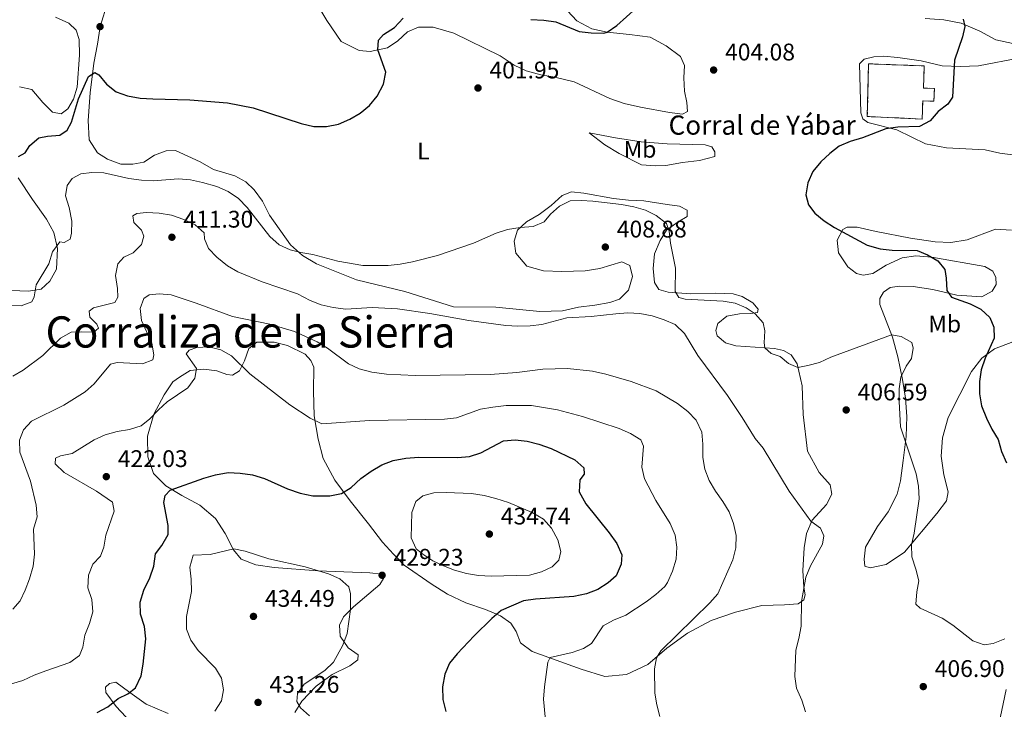
# Model space of a CAD drawing. Units: metres. Extents: x 600895 to 604350, y 4710658 to 4713022.
# Drawn here: x 601361 to 601771, y 4711347 to 4711634 of the extents above; entities that cross this region are included whole.
import ezdxf
from ezdxf.enums import TextEntityAlignment as Align

# ---------------------------------------------------------------- set-up
doc = ezdxf.new("R2010")
doc.units = ezdxf.units.M
doc.header["$MEASUREMENT"] = 0
doc.linetypes.add('DGN Style 3', pattern=[2.435891, 1.739922, -0.695969])
for name, color, linetype, lineweight in [('construcción   en ruinas', 1, 'Continuous', 0), ('contrucción  en ruinas', 1, 'DGN Style 3', 13), ('corral', 7, 'Continuous', 0), ('Cota de punto acotado terreno', 7, 'Continuous', 0), ('Curva de nivel directora', 30, 'Continuous', 30), ('Curva de nivel intermedia', 30, 'Continuous', 0), ('Etiqueta de uso rústico', 92, 'Continuous', 0), ('Línea de cambio de uso (parcela vista)', 92, 'Continuous', 0), ('Punto acotado terreno (símbolo)', 7, 'Continuous', 0), ('Texto de Corraliza', 7, 'Continuous', 0)]:
    doc.layers.add(name, color=color, linetype=linetype, lineweight=lineweight)
doc.styles.add('Style-Arial', font='arial.ttf')

# ---------------------------------------------------------------- blocks, each defined once
blk = doc.blocks.new('5PATER')
at = {"layer": 'Punto acotado terreno (símbolo)', "linetype": 'Continuous', "lineweight": 0}
h = blk.add_hatch(color=51, dxfattribs=at)
edge = h.paths.add_edge_path()
edge.add_ellipse((0, 0), major_axis=(-0.11, -0.111), ratio=0.999422, start_angle=0, end_angle=360)

msp = doc.modelspace()

# ---------------------------------------------------------------- linework, layer by layer
at = {"layer": 'construcción   en ruinas', "color": 1, "linetype": 'Continuous', "lineweight": 0}
msp.add_polyline3d([(601742.27, 4711605.42, 403.65), (601742.07, 4711600.04, 403.46), (601737.43, 4711600.21, 402.88), (601737.14, 4711592.66, 401.62), (601714.3, 4711593.72, 401.91), (601714.83, 4711615.66, 403.22), (601738.05, 4711614.78, 403.94), (601737.7, 4711605.59, 403.65)], close=True, dxfattribs=at)
at = {"layer": 'contrucción  en ruinas', "color": 1, "linetype": 'DGN Style 3', "lineweight": 13}
msp.add_polyline3d([(601742.07, 4711600.04, 403.46), (601737.43, 4711600.21, 402.88), (601737.14, 4711592.66, 401.62), (601714.3, 4711593.72, 401.91), (601714.83, 4711615.66, 403.22), (601738.05, 4711614.78, 403.94), (601737.7, 4711605.59, 403.65), (601742.27, 4711605.42, 403.65), (601742.07, 4711600.04, 403.46)], dxfattribs=at)
at = {"layer": 'Curva de nivel directora', "color": 30, "linetype": 'Continuous', "lineweight": 30, "flags": 128}
for points, elevation in [([(601574.07, 4711634.15), (601579.45, 4711633.83), (601584.4, 4711633.1), (601594.16, 4711629.16), (601599.12, 4711628.52), (601604.39, 4711628.42), (601605.79, 4711628.8), (601609.93, 4711631.6), (601617.97, 4711638.83)], 400), ([(601360.39, 4711577.05), (601363.17, 4711578.58), (601365.11, 4711581.66), (601368.94, 4711584.87), (601372.45, 4711585.53), (601377.66, 4711585.94), (601380.68, 4711588.01), (601382.52, 4711591.38), (601385.46, 4711601.12), (601389.58, 4711610.45), (601392.23, 4711612.05), (601393.89, 4711611.06), (601397.12, 4711607.25), (601401.16, 4711604.06), (601405.92, 4711602.27), (601411.18, 4711601.42), (601416.36, 4711601.05), (601431.83, 4711600.73), (601447.54, 4711599.46), (601458.26, 4711597.33), (601478.23, 4711590.85), (601483.58, 4711589.61), (601488.84, 4711589.6), (601493.79, 4711590.48), (601498.54, 4711592.59), (601502.9, 4711595.07), (601506.76, 4711598.25), (601509.95, 4711602.2), (601512.59, 4711607.24), (601513.63, 4711612.13), (601510.18, 4711621.49), (601510.55, 4711625.46), (601512.65, 4711627.9), (601517.15, 4711630.77), (601520.76, 4711634.69)], 400), ([(601754.31, 4711634.28), (601754.91, 4711631.22), (601753.95, 4711626.95), (601750.71, 4711617.19), (601749.88, 4711601.72), (601747.83, 4711598.83), (601743.81, 4711595.83)], 400), ([(601743.81, 4711595.83), (601740.44, 4711591.87), (601736.12, 4711589.49), (601726.99, 4711589.21), (601722.02, 4711588.61), (601712.26, 4711584.85), (601707.16, 4711583.28), (601702.55, 4711581.32), (601698.61, 4711578.25), (601694.96, 4711574.78), (601691.54, 4711570.78), (601689.57, 4711566.11), (601688.72, 4711561.12), (601689.75, 4711556.88), (601692.41, 4711553.44), (601696.25, 4711550.24), (601700.56, 4711547.43), (601714.31, 4711540.14), (601719.69, 4711538.51), (601724.66, 4711538), (601735.02, 4711537.85), (601739.34, 4711536.13), (601743.67, 4711533.64), (601746.58, 4711530), (601747.21, 4711526.38), (601747.43, 4711521.26), (601749.45, 4711518.39), (601757.18, 4711515.65), (601761.69, 4711513.5), (601765.38, 4711509.92), (601767.12, 4711505.88), (601767.24, 4711501.29), (601763.39, 4711493.02), (601761.82, 4711488.21), (601761.02, 4711483.27), (601761.09, 4711478.1), (601761.91, 4711473.17), (601763.94, 4711467.99), (601766.18, 4711463.48), (601768.85, 4711459.07), (601770.28, 4711454.12), (601772.32, 4711449.46)], 400), ([(601393.21, 4711345.43), (601397.61, 4711347.8), (601402.02, 4711351.21), (601405.96, 4711353.2), (601409.16, 4711355.61), (601411.5, 4711360.67), (601412.39, 4711365.59), (601413.51, 4711376.07), (601412.95, 4711381.28), (601411.33, 4711386.29), (601411.15, 4711391.29), (601412.69, 4711396.37), (601415.18, 4711401.56), (601416.81, 4711406.29), (601417.6, 4711411.52), (601420.11, 4711415.02), (601422.75, 4711419.55), (601422.79, 4711423.37), (601421.06, 4711432.82), (601421.55, 4711435.82), (601423.65, 4711438.03), (601437.74, 4711443.06), (601442.6, 4711444.48), (601447.9, 4711445.33), (601452.9, 4711445.17), (601457.97, 4711444.42), (601462.97, 4711442.82), (601472.61, 4711438.6), (601477.89, 4711436.72), (601483.08, 4711435.68), (601490.18, 4711435.64), (601495.09, 4711436.57), (601499.12, 4711439.2), (601503.18, 4711442.93), (601507.44, 4711445.98), (601511.94, 4711448.56), (601516.59, 4711450.41), (601521.91, 4711451.38), (601527.28, 4711451.73), (601543.51, 4711451.57), (601548.47, 4711452.12), (601553.24, 4711453.62), (601562.59, 4711458.61), (601567.42, 4711459.06), (601572.55, 4711458.41), (601577.39, 4711457.17), (601582.55, 4711455.36), (601592.43, 4711450.72), (601596.14, 4711447.37), (601596.23, 4711444.73), (601594.48, 4711442.39), (601594.23, 4711437.38), (601596.99, 4711432.27), (601606.72, 4711420.22), (601609.89, 4711415.78), (601611.98, 4711411.12), (601611.7, 4711407.2), (601609.59, 4711402.34), (601606.25, 4711399.44), (601601.89, 4711396.67), (601597.25, 4711394.83), (601591.94, 4711393.75), (601575.95, 4711392.58), (601570.93, 4711391.89), (601561.64, 4711387.88), (601557.78, 4711384.57), (601550.36, 4711377.39), (601543.31, 4711369.84), (601540.13, 4711365.88), (601538.14, 4711361.3), (601537.24, 4711356.14), (601537.35, 4711350.76), (601538.53, 4711345.85)], 425)]:
    msp.add_lwpolyline(points, dxfattribs=dict(at, elevation=elevation))
at = {"layer": 'Curva de nivel intermedia', "color": 30, "linetype": 'Continuous', "lineweight": 0, "flags": 128}
for points, elevation in [([(601380.07, 4711560.62), (601380.68, 4711564.97), (601382.82, 4711567.86), (601386.41, 4711569.84), (601391, 4711570.34), (601395.99, 4711570.2), (601406.4, 4711567.95), (601411.63, 4711567.15), (601416.63, 4711566.93), (601427.14, 4711567.71), (601432.11, 4711567.26), (601437.11, 4711566.26), (601443.13, 4711564.56), (601447.9, 4711562.4), (601452.09, 4711559.61), (601455.72, 4711555.84), (601465.27, 4711543.75), (601469.14, 4711540.28), (601473.74, 4711538.23), (601478.1, 4711537.09), (601483.09, 4711536.15), (601493.57, 4711533.4), (601503.94, 4711531.66), (601514.57, 4711531.66), (601519.54, 4711532.18), (601524.74, 4711533.16), (601535.15, 4711535.82), (601550.11, 4711540.92), (601559.57, 4711545.11), (601564.35, 4711546.57), (601569.63, 4711547.43), (601574.94, 4711547.84), (601579.53, 4711549.84), (601582.22, 4711552.97), (601585.91, 4711556.34), (601590.44, 4711558.55), (601594.94, 4711558.76), (601599.93, 4711558.43), (601611.79, 4711557.02), (601617.02, 4711556.03), (601621.87, 4711554.69), (601626.32, 4711552.43), (601630.55, 4711549.07), (601631.71, 4711545.89), (601632.28, 4711540.92), (601634.34, 4711530.51), (601634.14, 4711520.84), (601635.77, 4711518.35), (601638.3, 4711517.62), (601654.21, 4711516.83), (601659.25, 4711515.88), (601663.81, 4711513.95), (601667.53, 4711511.46), (601670.89, 4711507.76), (601671.59, 4711504.36), (601671.29, 4711499.35), (601671.61, 4711497.3), (601674.25, 4711494.92), (601678.03, 4711493.77), (601681.46, 4711490.87), (601685.37, 4711489.13), (601689.56, 4711489.91), (601694.37, 4711491.26), (601699.13, 4711493.43), (601724.36, 4711502.8), (601728.43, 4711502.09), (601732.82, 4711499.54), (601733.38, 4711497.23), (601732.67, 4711492.92), (601730.45, 4711489.74), (601728.34, 4711485.17), (601727.59, 4711480.22), (601727.56, 4711474.99), (601728.19, 4711464.44), (601734.67, 4711444.8), (601735.65, 4711439.7), (601735.87, 4711434.39), (601733.85, 4711420.15), (601732.76, 4711415.21), (601732.92, 4711410.21), (601734.59, 4711405.08), (601735.77, 4711400.22), (601734.97, 4711395.66), (601734.56, 4711390.54), (601736.32, 4711388.87), (601745.47, 4711384.64), (601750.02, 4711381.77), (601758.36, 4711375.26), (601763.07, 4711373.55), (601766.79, 4711374.13), (601771.69, 4711376.08)], 405), ([(601356.11, 4711515.09), (601361.48, 4711514.83), (601366, 4711516.44), (601366.99, 4711518.63), (601367.83, 4711523.56), (601373.03, 4711532.34), (601374.65, 4711537.34), (601377.63, 4711541.54), (601379.52, 4711541.23), (601381.97, 4711542.57), (601382.56, 4711545.04), (601382.59, 4711550.05), (601381.49, 4711555.76), (601380.07, 4711560.62)], 405), ([(601358.06, 4711485.58), (601362.41, 4711488.04), (601370.61, 4711494.14), (601377.94, 4711501.42), (601382.33, 4711503.8), (601386.55, 4711504.01), (601391.77, 4711503.79), (601393.78, 4711505.47), (601393.13, 4711507.15), (601390.14, 4711510.05), (601389.91, 4711512.61), (601391.68, 4711514.04), (601400.54, 4711516.19), (601401.86, 4711518.48), (601401.66, 4711522.06), (601400.81, 4711527.41), (601401.89, 4711532.29), (601404.28, 4711535.1), (601408.17, 4711536.89), (601411.73, 4711540.4), (601412.71, 4711543.87), (601411.66, 4711546.36), (601408.52, 4711549.51), (601408.1, 4711552.31), (601409.82, 4711553.35), (601413.83, 4711553.65), (601419, 4711553.38), (601424.14, 4711552.54), (601429.29, 4711550.87), (601434.06, 4711548.52), (601437.79, 4711545.19), (601437.91, 4711542.73), (601439.66, 4711538.69), (601443.09, 4711535.05), (601447.59, 4711531.51), (601451.92, 4711529), (601461.99, 4711524.8), (601476.74, 4711519.82), (601481.96, 4711517.11), (601486.59, 4711515.22), (601491.57, 4711514.17), (601496.87, 4711513.42), (601507.91, 4711514.09), (601518.4, 4711513.53), (601531.91, 4711511.68), (601548.14, 4711508.72), (601563.54, 4711506.62), (601568.54, 4711506.35), (601573.69, 4711506.47), (601578.65, 4711507.12), (601589.02, 4711509.83), (601599.17, 4711510.4), (601609.43, 4711511.52), (601614.46, 4711511.89), (601619.45, 4711511.7), (601624.62, 4711510.67), (601629.62, 4711509.06), (601634.17, 4711507), (601638.05, 4711503.29), (601643.61, 4711494.13), (601655.99, 4711477.53), (601662.19, 4711468.34), (601667.59, 4711459.57), (601670.88, 4711455.46), (601681.72, 4711437.64), (601690.79, 4711425.11), (601694.84, 4711422.17), (601696.15, 4711418.95), (601695.62, 4711415.46), (601690.67, 4711406.55), (601688.7, 4711401.78), (601686.83, 4711391.7), (601686.68, 4711381.36), (601685.78, 4711376.17), (601684.55, 4711371.32), (601684.02, 4711360.39), (601684.84, 4711355.46), (601687.02, 4711350.48), (601688.49, 4711345.67)], 410), ([(601416.85, 4711494.46), (601415.96, 4711499.23), (601411.67, 4711508.69), (601411.21, 4711513.67), (601412.65, 4711517.94), (601414.95, 4711519.42), (601419.05, 4711519.82), (601424.03, 4711519.36), (601434.52, 4711515.98), (601449.68, 4711510.34), (601465.24, 4711507.23), (601475.43, 4711504.19), (601484.97, 4711499.78), (601489.22, 4711497.15), (601497.95, 4711490.64), (601502.51, 4711488.57), (601507.74, 4711487.14), (601513.86, 4711486.41), (601525.73, 4711485.86), (601557.05, 4711486.28), (601568.18, 4711487.04), (601578.98, 4711488.45), (601589.25, 4711488.77), (601599.79, 4711487.6), (601605.23, 4711486.36), (601615.88, 4711483.32), (601626.23, 4711479.46), (601635.2, 4711474.07), (601639.45, 4711470.8), (601642.91, 4711467.2), (601645.28, 4711462.18), (601645.73, 4711457.2), (601645.67, 4711451.7), (601646.51, 4711446.73), (601648.38, 4711442.1), (601650.96, 4711437.59), (601654.1, 4711433.36), (601656.72, 4711429.05), (601658.53, 4711424.09), (601659.58, 4711419.2), (601659.51, 4711413.94), (601658.27, 4711409.01), (601651.98, 4711394.86), (601648.66, 4711391.13), (601628.26, 4711371.03), (601626.41, 4711368.2), (601625.56, 4711363.54), (601625.75, 4711353.5), (601626.54, 4711348.56), (601627.83, 4711343.7)], 415), ([(601357.47, 4711357.27), (601362.23, 4711358.78), (601366.91, 4711360.94), (601371.82, 4711362.75), (601381.77, 4711366.16), (601385.83, 4711369.12), (601387.21, 4711372.62), (601388.06, 4711377.55), (601390.02, 4711382.43), (601391.4, 4711387.38), (601390.94, 4711392.44), (601389.37, 4711397.35), (601389.59, 4711402.62), (601391.46, 4711407.14), (601394.65, 4711410.48), (601396, 4711414.31), (601396.86, 4711419.24), (601400.28, 4711429.21), (601399.55, 4711433.02), (601392.96, 4711437.58), (601379.46, 4711445.35), (601375.69, 4711448.97), (601375.85, 4711451.34), (601377.87, 4711452.33), (601382.77, 4711453.32), (601391.98, 4711459.01), (601396.53, 4711461.08), (601401.6, 4711462.53), (601406.66, 4711463.32), (601411.62, 4711464.8), (601415.15, 4711467.7), (601418.72, 4711471.52), (601422.44, 4711474.86), (601431.06, 4711480.64), (601433.9, 4711484.69), (601434.67, 4711488.76), (601430.38, 4711494.88), (601431.61, 4711496.4), (601434.83, 4711497.51), (601439.83, 4711497.72), (601444.71, 4711496.55), (601449.18, 4711493.98), (601456.93, 4711486.56), (601473.5, 4711473.6), (601482.07, 4711467.98), (601486.87, 4711465.72), (601506.81, 4711467.02), (601538, 4711467.61), (601542.97, 4711468.17), (601552.99, 4711471.75), (601558.19, 4711472.67), (601563.78, 4711473.29), (601574.33, 4711473.3), (601585.17, 4711471.43), (601595.6, 4711468.76), (601610.89, 4711463.71), (601615.61, 4711461.7), (601619.85, 4711459.01), (601620.95, 4711456.31), (601620.3, 4711447.61), (601621.42, 4711442.73), (601626.15, 4711433.74), (601632.09, 4711424.19), (601634.19, 4711419.24), (601634.84, 4711414.28), (601634.56, 4711409.23), (601633.14, 4711404.25), (601631.06, 4711399.56), (601629.85, 4711397.91), (601626.16, 4711394.55), (601622.16, 4711391.43), (601613.56, 4711386), (601608.55, 4711383.89), (601604.14, 4711381.51), (601599.31, 4711374.09), (601595.95, 4711372.11), (601591.27, 4711370.36), (601582.09, 4711368.29), (601581.15, 4711366.29), (601579.65, 4711356.12), (601579.34, 4711350.99), (601579.97, 4711343.56)], 420), ([(601358.11, 4711388.48), (601361.08, 4711391.89), (601363.26, 4711396.39), (601365.06, 4711401.14), (601366.58, 4711406.42), (601367.14, 4711411.39), (601366.7, 4711421.79), (601368.18, 4711426.88), (601367.82, 4711431.81), (601365.36, 4711441.73), (601360.98, 4711453.8), (601360.85, 4711458.79), (601362.49, 4711463.1), (601365.77, 4711466.77), (601379.26, 4711473.48), (601388.27, 4711479.03), (601391.99, 4711482.36), (601398.78, 4711490.48), (601401.58, 4711491.2), (601412.12, 4711490.72), (601416.45, 4711492.33), (601416.85, 4711494.46)], 415), ([(601557.55, 4711402.2), (601552.19, 4711402.42), (601547.2, 4711403.26), (601542.25, 4711404.74), (601537.59, 4711406.47), (601533.16, 4711408.55), (601528.93, 4711411.3), (601526.22, 4711413.65), (601524.13, 4711418.19), (601524.41, 4711428.65), (601526.09, 4711433.35), (601529.05, 4711435.72), (601533.58, 4711436.85), (601538.74, 4711437.02), (601549.29, 4711436.64), (601554.57, 4711435.8), (601559.43, 4711434.62), (601564.69, 4711432.89), (601574.63, 4711428.74), (601579.26, 4711425.9), (601582.61, 4711422.2), (601585.32, 4711417.39), (601586.55, 4711412.52), (601585.64, 4711408.84), (601582.97, 4711406.14), (601578.48, 4711403.94), (601573.51, 4711402.67), (601557.55, 4711402.2)], 430), ([(601442.28, 4711345.89), (601445.07, 4711350.28), (601445.87, 4711354.84), (601445.07, 4711359.76), (601442.61, 4711363.88), (601435.3, 4711371.22), (601432.29, 4711375.47), (601430.53, 4711380.16), (601430.5, 4711385.43), (601432.49, 4711395.77), (601432.41, 4711400.9), (601431.91, 4711406.01), (601433.24, 4711411.01), (601440.29, 4711411.25), (601450.26, 4711413.52), (601454.87, 4711412.57), (601464.76, 4711409.48), (601479.94, 4711406.07), (601489.65, 4711403.11), (601494.32, 4711401.1), (601498.14, 4711397.72), (601498.9, 4711394.78), (601498.9, 4711388.31), (601497.39, 4711378.26), (601495.66, 4711373.39), (601491.72, 4711366.31), (601488.07, 4711362.89), (601479.48, 4711357.2), (601476.78, 4711353.34), (601476.49, 4711349.95), (601477.97, 4711347.37), (601481.73, 4711344.06)], 430)]:
    msp.add_lwpolyline(points, dxfattribs=dict(at, elevation=elevation))
at = {"layer": 'Línea de cambio de uso (parcela vista)', "color": 92, "linetype": 'Continuous', "lineweight": 0}
for points in [[(601483.96, 4711642.05, 396.36), (601489.01, 4711633.76, 397.03), (601494.98, 4711624.95, 398.29), (601502.43, 4711621.19, 399.45), (601507.07, 4711620.82, 399.79), (601514.3, 4711622.37, 400.8), (601518.56, 4711625.19, 400.85), (601522.66, 4711629.02, 401.24), (601527.22, 4711630.97, 401.29), (601533.36, 4711630.96, 401.29), (601541.95, 4711628.42, 401.67), (601561.22, 4711619.03, 402.64), (601567.03, 4711615.05, 402.64), (601572.14, 4711612.8, 402.64), (601578.16, 4711611.05, 402.74), (601583.97, 4711610.17, 402.93), (601592.02, 4711608.16, 403.12), (601607, 4711601.17, 403.65), (601612.98, 4711599.18, 403.65), (601619.81, 4711597.58, 403.94), (601631.78, 4711595.43, 404.19), (601637.25, 4711594.74, 404.48), (601639.32, 4711595.78, 404.48), (601639.12, 4711599.55, 404.48), (601638.04, 4711604.27, 404.48), (601637.86, 4711609.87, 404.48), (601638.08, 4711614.95, 404.52), (601636.43, 4711618.69, 404.14), (601630.47, 4711623.2, 402.93), (601623.8, 4711626.78, 402.45), (601615.13, 4711627.91, 401), (601605.79, 4711628.8, 399.88), (601599.49, 4711630.25, 399.84)], [(601596.11, 4711561.72, 404.33), (601590.93, 4711562.33, 404.14), (601587.04, 4711560.87, 404.09), (601582.46, 4711556.65, 404.33), (601577.43, 4711552.95, 404.72), (601572.21, 4711549.83, 404.72), (601568.44, 4711546.3, 405.01), (601567.01, 4711541.83, 405.25), (601567.71, 4711536.72, 406.17), (601572.37, 4711531.42, 406.7), (601579.36, 4711529.39, 407.52), (601587, 4711529.16, 407.76), (601596.66, 4711529.4, 408.63), (601602.84, 4711530.4, 408.49), (601611.93, 4711533.19, 408.39), (601615.34, 4711531.65, 408.73), (601616.42, 4711527.02, 409.02), (601614.71, 4711521.29, 409.4), (601611.04, 4711517.62, 409.79), (601607, 4711516.21, 409.79), (601600.64, 4711515.05, 409.84), (601593.88, 4711514.28, 409.89), (601587.28, 4711512.79, 409.84), (601577.72, 4711512.46, 409.65), (601559.42, 4711514.32, 408.34), (601541.83, 4711514.46, 407.91), (601521.49, 4711520.74, 406.6), (601501.36, 4711525.68, 405.59), (601484.69, 4711532.26, 405.35), (601478.8, 4711535.8, 405.1), (601473.8, 4711540.27, 404.67), (601465.07, 4711552.56, 404.23), (601462.14, 4711558.47, 403.36), (601458.64, 4711563.15, 403.17), (601455.16, 4711566.54, 402.93), (601450.58, 4711568.98, 402.93), (601441.75, 4711571.61, 402.69), (601436.2, 4711574.82, 402.74), (601425.88, 4711579.6, 402.49), (601421.97, 4711579.4, 402.59), (601417.07, 4711577.55, 402.88), (601412.66, 4711574.68, 403.36), (601408.08, 4711573.84, 403.61), (601403.06, 4711573.92, 403.51), (601397.56, 4711575.96, 403.07), (601393.42, 4711578.61, 402.59), (601389.91, 4711583.93, 402.3), (601389.41, 4711592.04, 401.67), (601390.31, 4711603.55, 400.61), (601391.78, 4711615.95, 399.84), (601393.31, 4711623.8, 399.45), (601394.41, 4711631.16, 399.31), (601397.6, 4711641.5, 399.21)], [(601599.49, 4711630.25, 399.84), (601593.25, 4711633.6, 399.16), (601587.41, 4711639.8, 397.76)], [(601360.84, 4711606.03, 396.6), (601365.98, 4711604.9, 396.84), (601370.5, 4711599.55, 397.81), (601374.62, 4711595.55, 398.19), (601378.16, 4711594.78, 398.82), (601380.98, 4711596.85, 399.3), (601383.29, 4711600.99, 399.59), (601384.82, 4711605.94, 399.5), (601385.88, 4711619.29, 399.11), (601385.65, 4711625.82, 398.73), (601384.43, 4711629.62, 398.68), (601381.34, 4711632.62, 398.68), (601375.9, 4711635.1, 398.58)], [(601738.42, 4711634.5, 401.53), (601746.26, 4711634.03, 400.85), (601753.48, 4711632.63, 400.13), (601761.16, 4711629.26, 398.97), (601767.93, 4711625.73, 397.42), (601775.01, 4711624.19, 396.26)], [(601778.09, 4711618.19, 395.54), (601760.64, 4711614.8, 398.92), (601753.11, 4711614.6, 399.84), (601745.47, 4711614.88, 401), (601736.69, 4711616.93, 401.48), (601727, 4711618.29, 401.53), (601721.1, 4711618.79, 401.58), (601717, 4711618.58, 401.67), (601712.95, 4711617.61, 401.77), (601711, 4711615.65, 401.96), (601711.58, 4711595.31, 400.75), (601712.48, 4711592.81, 400.46), (601714.48, 4711591.19, 400.32), (601726.61, 4711588.22, 399.55), (601732.89, 4711585.07, 399.26), (601738.63, 4711582.35, 398.53), (601747.26, 4711580.64, 398), (601763.46, 4711579.85, 396.89), (601769.62, 4711578.39, 396.21), (601775.91, 4711577.61, 395.15)], [(601625.81, 4711573.21, 404.67), (601620.2, 4711573.62, 404.67), (601610.86, 4711578.27, 404.62), (601604.91, 4711581.9, 404.38), (601598.36, 4711586.93, 403.8), (601609.27, 4711584.77, 404.19), (601620.02, 4711583.18, 404.62), (601630.9, 4711582.37, 404.43), (601646.71, 4711581.87, 403.41), (601649.48, 4711581.04, 403.41), (601650.77, 4711579.03, 403.17), (601650.7, 4711577, 403.12), (601644.34, 4711575.36, 403.65), (601637.2, 4711574.53, 404.14), (601630.35, 4711573.37, 404.38), (601625.81, 4711573.21, 404.67)], [(601357.36, 4711521.17, 403.9), (601364.61, 4711520.98, 404.57), (601369.87, 4711521.83, 405.2), (601373.44, 4711525.17, 405.73), (601376.23, 4711530.13, 405.68), (601376.73, 4711538.74, 405.35), (601375.14, 4711545.34, 404.62), (601372.11, 4711551, 403.94), (601366.29, 4711559.14, 402.78), (601360.32, 4711568.14, 401.04)], [(601421.87, 4711439.78, 424.39), (601416.77, 4711444.93, 423.47), (601414.36, 4711451.95, 422.4), (601414.18, 4711460.55, 420.81), (601416.81, 4711469.72, 419.99), (601421.09, 4711477.8, 419.31), (601424.79, 4711483.12, 419.02), (601427.61, 4711485.1, 419.02), (601431.97, 4711487.82, 419.7), (601437.66, 4711488.43, 420.37), (601443.14, 4711487.73, 420.62), (601447.22, 4711486.25, 420.62), (601449.64, 4711485.89, 420.66), (601452.51, 4711487.72, 420.08), (601454.63, 4711491.86, 419.46), (601456.44, 4711497.01, 418.78), (601459.83, 4711499.67, 418.44), (601467.03, 4711499.67, 418.01), (601472.51, 4711498.25, 418.01), (601479.96, 4711494.68, 417.76), (601482.36, 4711492.11, 417.76), (601483.61, 4711489.28, 417.86), (601483.37, 4711479.32, 418.68), (601483.71, 4711469.03, 419.84), (601485.29, 4711459.29, 421.05), (601487.49, 4711451.15, 422.45), (601492.35, 4711442.13, 424), (601498.76, 4711433.62, 425.69), (601506.29, 4711423.97, 427.24), (601512.24, 4711416.42, 428.35), (601516.71, 4711411.36, 428.83), (601521.22, 4711406.73, 429.12), (601532.5, 4711399.06, 428.25), (601539.23, 4711394.66, 427.38), (601546.96, 4711391.05, 426.17), (601555.12, 4711388.36, 425.35), (601561.44, 4711385.65, 424.48), (601565.74, 4711382.67, 424.05), (601567.96, 4711379.17, 423.32), (601569.77, 4711374.36, 422.5), (601574.61, 4711370.86, 421.49), (601595.01, 4711363.41, 418.2), (601604.91, 4711360.41, 417.19), (601613.89, 4711361.17, 415.88), (601622.82, 4711365.35, 415.11), (601630.7, 4711372.18, 414.82), (601639.35, 4711378.49, 414.29), (601649.14, 4711383.71, 413.75), (601659.39, 4711387.14, 412.79), (601670.32, 4711389.95, 411.82), (601679.74, 4711390.23, 411), (601685.48, 4711390.7, 410.27), (601687.78, 4711392.33, 410.03), (601688.33, 4711394.36, 409.69), (601687.85, 4711397.64, 409.69), (601687.41, 4711404.55, 409.98), (601688, 4711414.03, 410.37), (601688.93, 4711419.99, 410.56), (601691.32, 4711425.53, 409.74), (601697.22, 4711432.04, 408.82), (601699.52, 4711436.38, 408.34), (601698.79, 4711440.28, 408.15), (601694.18, 4711445.34, 407.96), (601689.32, 4711454.26, 407.33), (601687.55, 4711469.5, 406.51), (601687.09, 4711481.48, 405.54), (601685.03, 4711490.64, 405.06), (601682.51, 4711494.37, 404.86), (601679.3, 4711496.26, 404.72), (601675.56, 4711497.03, 404.72), (601659.5, 4711498.15, 405.93), (601655.23, 4711499.4, 406.6), (601651.71, 4711502.29, 407.09), (601651.15, 4711504.61, 407.47), (601651.97, 4711507.47, 407.13), (601655.8, 4711510.57, 406.99), (601661.05, 4711511.46, 406.26), (601665.64, 4711511.58, 405.88), (601668.58, 4711512.01, 405.35), (601668.81, 4711513.41, 404.72), (601666.64, 4711516.09, 404.28), (601662.16, 4711518.78, 403.7), (601658.32, 4711519.88, 403.7), (601650.88, 4711520.12, 404.19), (601640.78, 4711519.88, 404.57), (601631.3, 4711520.51, 405.3), (601627.32, 4711521.62, 405.64), (601625.59, 4711524.59, 405.93), (601625.02, 4711530.38, 405.97), (601625.61, 4711536.53, 405.49), (601627.9, 4711542.02, 405.49), (601630.59, 4711546.36, 405.39), (601635.43, 4711549.76, 404.38), (601639.16, 4711552.04, 403.99), (601639.13, 4711554.7, 403.75), (601636.06, 4711556.39, 403.7), (601630.88, 4711557.09, 403.8), (601621.09, 4711558.55, 404.62), (601614.71, 4711558.85, 405.06), (601608.46, 4711559.58, 405.06), (601596.11, 4711561.72, 404.33)], [(601705.97, 4711547.67, 399.16), (601704.05, 4711546.68, 399.88), (601701.74, 4711542.25, 400.75), (601702.3, 4711536.89, 401.91), (601706.2, 4711531.1, 402.69), (601709.77, 4711528.25, 403.12), (601712.54, 4711527.56, 403.03), (601716.54, 4711528.35, 402.54), (601722.14, 4711531.71, 401.53), (601728.82, 4711534.85, 400.56), (601734.51, 4711535.66, 400.42), (601741.23, 4711535.12, 399.84), (601763.33, 4711531.18, 399.45), (601766.69, 4711529.25, 399.4), (601767.93, 4711526.61, 399.26), (601768.07, 4711523.66, 399.26), (601766.42, 4711520.98, 399.45), (601762.01, 4711518.6, 399.93), (601751.65, 4711519.32, 400.08), (601741.67, 4711521.6, 400.17), (601733.48, 4711522.93, 400.51), (601727.78, 4711523.04, 401), (601723.87, 4711522.41, 401.62), (601721, 4711520.53, 402.4), (601719.49, 4711517.85, 403.22), (601719.47, 4711515.39, 403.75), (601724.74, 4711501.83, 405.15), (601726.99, 4711493.6, 405.1), (601729.01, 4711484.11, 404.81), (601730.23, 4711476.3, 404.67), (601730.72, 4711468.67, 404.67), (601730.5, 4711460.4, 404.77), (601729.29, 4711450.38, 405.59), (601728.1, 4711441.95, 406.65), (601726.73, 4711436.42, 407.23), (601722.97, 4711429.02, 407.71), (601718.61, 4711422.92, 408.39), (601713.61, 4711414.3, 408.34), (601713.05, 4711409.26, 407.71), (601713.29, 4711406.32, 407.23), (601715.52, 4711405.67, 406.7), (601722.22, 4711407.07, 405.97), (601729.74, 4711412.16, 404.86), (601743.28, 4711428.3, 403.46), (601747.31, 4711433.62, 402.74), (601748.03, 4711437.31, 402.35), (601746.15, 4711444.38, 401.96), (601745.12, 4711452.2, 401.53), (601745.59, 4711459.89, 401.14), (601748.03, 4711468.28, 400.9), (601757.76, 4711487.46, 400.46), (601762.03, 4711493.03, 400.27), (601767.34, 4711496.93, 399.6), (601774.94, 4711499.89, 398.48)], [(601774.37, 4711546.32, 395.68), (601767.79, 4711546.81, 396.16), (601755.87, 4711542.34, 397.08), (601749.07, 4711541.28, 397.32), (601742.59, 4711541.52, 397.52), (601732.28, 4711543.02, 397.95), (601717.93, 4711545.86, 398.87), (601710.03, 4711547.58, 399.02), (601705.97, 4711547.67, 399.16)], [(601475.65, 4711345.38, 430.91), (601478.58, 4711350.06, 429.94), (601484.48, 4711356.33, 429.75), (601491.18, 4711361.17, 429.27), (601498.62, 4711364.9, 428.98), (601501.92, 4711367.31, 428.69), (601502.04, 4711369.39, 428.98), (601497.89, 4711372.33, 429.36), (601494.48, 4711377.21, 430.09), (601494.27, 4711381.8, 430.47), (601495.92, 4711385.2, 430.28), (601500.06, 4711389.42, 429.94), (601511.09, 4711398.66, 429.46), (601512.65, 4711401.2, 429.46), (601511.71, 4711403.02, 429.46), (601506.96, 4711403.53, 429.46), (601485.25, 4711404.43, 429.75), (601466.96, 4711405.82, 430.72), (601459.36, 4711406.92, 431.25), (601453.19, 4711409.34, 431.2), (601450.09, 4711413.12, 430.38), (601446.61, 4711419.98, 429.41), (601442.51, 4711426.25, 428.01), (601435.95, 4711431.76, 426.99), (601428.5, 4711435.77, 425.55), (601421.87, 4711439.78, 424.39)], [(601407.32, 4711341.42, 427.28), (601401.14, 4711347.85, 425.3), (601396.85, 4711353.74, 424.14), (601396.72, 4711355.91, 424.05), (601398.3, 4711357.48, 423.95), (601400.95, 4711358, 423.95), (601406.86, 4711353.73, 425.16), (601413.59, 4711348.85, 427.14), (601422.78, 4711344.97, 428.69)], [(601772.16, 4711354.96, 406.75), (601769.08, 4711340.37, 407.47), (601765.03, 4711312.62, 408.92), (601763.96, 4711299.5, 409.94), (601763.88, 4711287.86, 410.71), (601763.03, 4711276.1, 411.29), (601760.39, 4711267.99, 411.82), (601757.38, 4711262.49, 412.64), (601754.26, 4711260.94, 413.37), (601752.65, 4711262.18, 413.46), (601753.37, 4711265.33, 412.64), (601754.32, 4711270.13, 412.06), (601753.58, 4711278.24, 411.39), (601751.16, 4711299.08, 410.03), (601750.11, 4711301.39, 410.03)]]:
    msp.add_polyline3d(points, dxfattribs=at)

# ---------------------------------------------------------------- block references
at = {"layer": 'Punto acotado terreno (símbolo)', "color": 7, "linetype": 'Continuous', "lineweight": 0, "xscale": 10, "yscale": 10, "zscale": 10}
for p in [(601394.41, 4711631.16, 399.31), (601650.23, 4711613.08, 404.08), (601551.99, 4711605.59, 401.95), (601424.37, 4711543.42, 411.3), (601605.08, 4711539.31, 408.88), (601705.5, 4711471.44, 406.59), (601397.03, 4711443.66, 422.03), (601556.73, 4711419.73, 434.73), (601512.02, 4711402.57, 429.23), (601458.38, 4711385.43, 434.49), (601737.64, 4711356.19, 406.9), (601460.29, 4711349.59, 431.26)]:
    msp.add_blockref('5PATER', p, dxfattribs=at)

# ---------------------------------------------------------------- texts
at = {"layer": 'corral', "color": 7, "linetype": 'Continuous', "lineweight": 0, "style": 'Style-Arial'}
msp.add_text('Corral de Yábar', height=8, dxfattribs=at).set_placement((601631.45, 4711586.13, 404.37))
at = {"layer": 'Cota de punto acotado terreno', "color": 7, "linetype": 'Continuous', "lineweight": 0, "style": 'Style-Arial'}
for s, p in [('404.08', (601655, 4711617.08, 404.08)), ('401.95', (601556.76, 4711609.59, 401.95)), ('411.30', (601429.15, 4711547.42, 411.3)), ('408.88', (601609.86, 4711543.31, 408.88)), ('406.59', (601710.27, 4711475.44, 406.59)), ('422.03', (601401.8, 4711447.66, 422.03)), ('434.74', (601561.5, 4711423.73, 434.73)), ('429.23', (601516.8, 4711406.57, 429.23)), ('434.49', (601463.15, 4711389.43, 434.49)), ('406.90', (601742.41, 4711360.19, 406.9)), ('431.26', (601465.06, 4711353.59, 431.26))]:
    msp.add_text(s, height=7, dxfattribs=at).set_placement(p)
at = {"layer": 'Etiqueta de uso rústico', "color": 92, "linetype": 'Continuous', "lineweight": 0, "style": 'Style-Arial'}
for s, p in [('L', (601529.19, 4711579.31, 401.46)), ('Mb', (601619.54, 4711580.06, 404.63)), ('Mb', (601746.56, 4711507.29, 402.49))]:
    msp.add_text(s, height=7, dxfattribs=at).set_placement(p, align=Align.MIDDLE_CENTER)
at = {"layer": 'Texto de Corraliza', "color": 7, "linetype": 'Continuous', "lineweight": 0, "style": 'Style-Arial'}
msp.add_text('Corraliza de la Sierra', height=13, dxfattribs=at).set_placement((601371.68, 4711497.44, 409.75))

doc.saveas('drawing.dxf')
